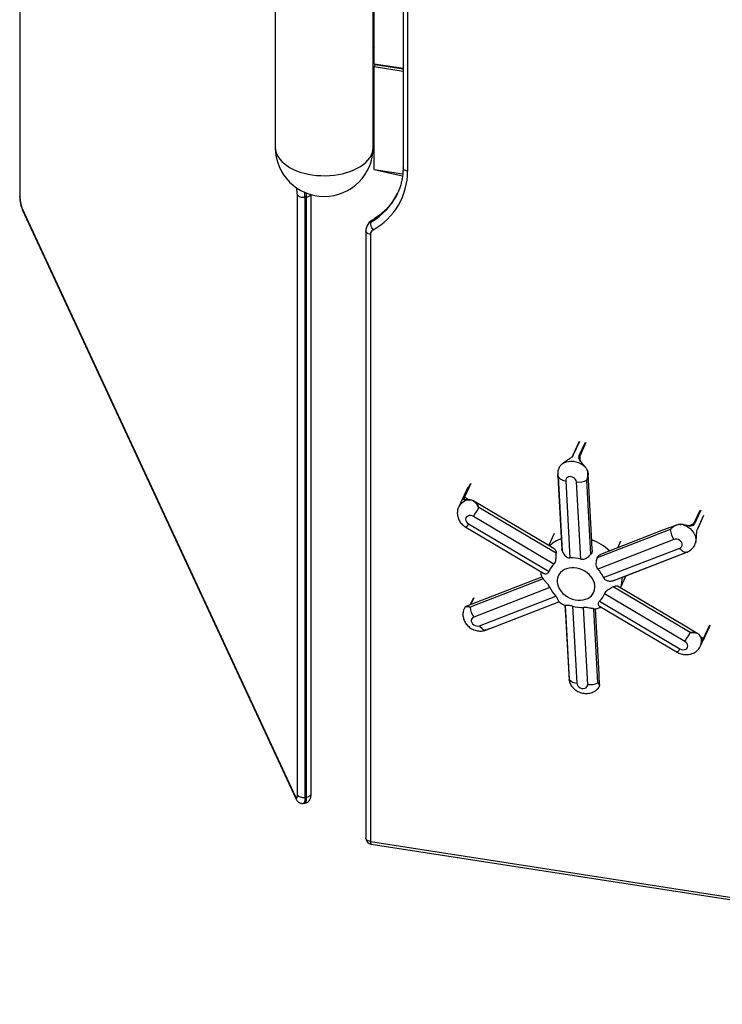
# Model space of a CAD drawing. Units: inches. Extents: x 33 to 1919, y 28 to 1228.
# Drawn here: x 1412 to 1437, y 741 to 776 of the extents above; entities that cross this region are included whole.
import ezdxf

# ---------------------------------------------------------------- set-up
doc = ezdxf.new("R2010")
doc.units = ezdxf.units.IN
doc.header["$LTSCALE"] = 115
doc.header["$MEASUREMENT"] = 0

msp = doc.modelspace()

# ---------------------------------------------------------------- linework, layer by layer
at = {"color": 7, "linetype": 'Continuous', "lineweight": 25}
for p, q in [((1424.3256295, 771.8675043), (1424.3256295, 816.1648446)), ((1425.5549272, 791.7158628), (1425.5549272, 771.0210863)), ((1425.3918667, 791.6707974), (1425.3918667, 771.1437625)), ((1411.6922927, 788.7053125), (1411.6922927, 770.1288301)), ((1420.8256293, 779.8579464), (1420.8256293, 771.8675045)), ((1424.3565561, 774.8581869), (1424.3565561, 779.7574318)), ((1424.3256285, 775.4687509), (1424.3565552, 775.4091481)), ((1424.3886672, 774.8258585), (1424.3563151, 774.7561562)), ((1424.3565561, 774.8581869), (1425.3918657, 774.6980422)), ((1424.3886672, 774.8258585), (1425.3918667, 774.6706803)), ((1424.3563151, 774.7561562), (1425.3918657, 774.5959744)), ((1424.3563151, 771.0817226), (1424.3563151, 774.7561562)), ((1424.3563141, 772.8765458), (1424.3256294, 772.8601576)), ((1424.3256294, 772.7580901), (1424.3563141, 772.7744782)), ((1424.3563151, 771.0817226), (1425.3804748, 770.9233026)), ((1424.3563151, 771.0817226), (1425.3157386, 770.8638408)), ((1425.3157386, 770.8638408), (1425.37255, 770.8550527)), ((1421.6151455, 748.7336482), (1421.6151455, 770.1783774)), ((1421.9425439, 770.0975379), (1421.8845888, 770.0885729)), ((1421.8845888, 770.0885729), (1421.8845888, 748.6438436)), ((1421.9425439, 748.6528086), (1421.9425439, 770.0975379)), ((1422.105605, 748.7754836), (1422.105605, 770.1818065)), ((1425.1933173, 770.2260382), (1425.1960924, 770.2320445)), ((1411.7722547, 769.7111964), (1421.5426758, 748.6611489)), ((1411.7852107, 769.6514417), (1421.555629, 748.6013964)), ((1424.237232, 769.1999922), (1424.2527615, 769.233449)), ((1424.0637197, 768.8847424), (1424.0637197, 747.1870389)), ((1424.1161783, 769.0868707), (1424.1006488, 769.0534139)), ((1424.2267802, 768.7620662), (1424.2267802, 747.0643627)), ((1431.6860279, 761.3568808), (1431.4615779, 760.873308)), ((1431.4602662, 760.873171), (1431.4574617, 760.8677415)), ((1431.074299, 760.5571781), (1431.0487709, 760.5339622)), ((1431.9146611, 760.4326925), (1431.8948921, 760.4564429)), ((1427.7069649, 759.7308715), (1427.3789868, 759.0242521)), ((1431.2035309, 759.9580365), (1431.3555091, 757.2019417)), ((1431.7414552, 757.1575808), (1431.589477, 759.9136752)), ((1427.7583821, 759.2686736), (1427.7486281, 759.2687936)), ((1427.7804315, 759.2656665), (1427.7532601, 759.2663187)), ((1430.783746, 756.9801837), (1427.9083204, 758.6799977)), ((1435.9194872, 758.2365706), (1436.143937, 758.7201433)), ((1427.6310387, 758.2959127), (1430.4055003, 756.6557841)), ((1427.7310635, 758.4172005), (1430.6064891, 756.7173865)), ((1435.4041279, 758.3846051), (1435.366623, 758.3923895)), ((1435.4039981, 758.3876161), (1435.367293, 758.3952913)), ((1435.4040341, 758.3877854), (1435.4039147, 758.3876684)), ((1430.5949313, 757.6443854), (1430.8000848, 758.086384)), ((1435.0685714, 757.8570005), (1432.3451239, 756.8007201)), ((1433.0608, 757.5615663), (1433.1775381, 757.8130791)), ((1435.8324942, 757.7032982), (1435.8412641, 757.7293354)), ((1431.0736701, 757.4501048), (1431.0678307, 757.4976416)), ((1432.5538097, 756.493564), (1435.2772572, 757.5498444)), ((1433.1619477, 756.1268745), (1433.3652239, 756.5648275)), ((1430.6383948, 756.1387679), (1427.9149473, 755.0824874)), ((1428.1236331, 754.7753313), (1430.8470806, 755.8316117)), ((1435.461141, 754.2151313), (1432.585719, 755.9149435)), ((1427.9112832, 755.7715187), (1427.7944852, 755.5198831)), ((1430.9585013, 755.633007), (1430.9562488, 755.633771)), ((1431.4507527, 755.4747491), (1431.6027309, 752.7186547)), ((1432.4084587, 755.6521482), (1435.2838841, 753.9523341)), ((1432.4097304, 755.4709791), (1435.1838559, 753.8310482)), ((1427.5926202, 755.4242206), (1427.5701059, 755.3809206)), ((1431.9886736, 752.6742958), (1431.8366954, 755.4303902)), ((1436.0202738, 754.0541729), (1436.3482521, 754.7607925)), ((1436.0252293, 754.3787524), (1436.0151514, 754.3991291)), ((1436.029461, 754.3666386), (1436.0158272, 754.3940735)), ((1436.028582, 754.3719707), (1436.0252293, 754.3787524)), ((1436.0327469, 754.363025), (1436.028572, 754.372077)), ((1421.8316141, 748.4285277), (1421.8895693, 748.4374927)), ((1421.8845888, 748.6438436), (1421.9425439, 748.6528086)), ((1424.2267802, 747.0643627), (1461.2313964, 741.3403494)), ((1424.2500891, 746.9696244), (1461.2547066, 741.2456098))]:
    msp.add_line(p, q, dxfattribs=at)
at = {"color": 8, "linetype": 'Continuous', "lineweight": 25}
for p, q in [((1411.6997878, 788.7061942), (1411.6997878, 770.0959595)), ((1421.5902325, 770.4045614), (1421.5862774, 770.4240079)), ((1421.5902325, 770.4045614), (1421.6000275, 770.4146793)), ((1431.6963441, 761.3630013), (1431.4718908, 760.8794304)), ((1431.6896735, 760.8531148), (1431.9141237, 761.3366877)), ((1431.9264454, 761.3232304), (1431.7019954, 760.8396576)), ((1431.4718908, 760.8794304), (1431.4667328, 760.8724717)), ((1431.7019954, 760.8396576), (1431.709408, 760.7019047)), ((1427.5734671, 759.3700939), (1427.7979172, 759.8536667)), ((1427.8159129, 759.8541263), (1427.5914595, 759.3705553)), ((1427.5914595, 759.3705553), (1427.7632088, 759.2688158)), ((1435.7845339, 758.4238291), (1436.008987, 758.9073999)), ((1436.0273719, 758.9026146), (1435.8029217, 758.4190417)), ((1435.9193632, 758.2452816), (1436.1438167, 758.7288526)), ((1435.5922534, 758.3495142), (1435.7845339, 758.4238291)), ((1427.9170743, 755.7767288), (1427.7986017, 755.5214789)), ((1436.1269845, 754.3174162), (1436.3514347, 754.8009891)), ((1436.3586379, 754.7854447), (1436.1341876, 754.3018718)), ((1436.025971, 754.3772541), (1436.1269845, 754.3174162))]:
    msp.add_line(p, q, dxfattribs=at)
at = {"color": 8, "linetype": 'Continuous', "lineweight": 25, "flags": 128}
for points in [[(1420.8256293, 771.8675045), (1420.8295917, 771.7995466), (1420.8471753, 771.7094657), (1420.8786732, 771.6206585), (1420.9238346, 771.5338382), (1420.9822934, 771.4497057), (1421.0535813, 771.3689368), (1421.1371246, 771.2921813), (1421.23225, 771.2200583), (1421.3381909, 771.1531483)], [(1421.3381909, 771.1531483), (1421.4540984, 771.091988), (1421.5790327, 771.0370733), (1421.7119914, 770.9888447), (1421.8519024, 770.9476911), (1421.9976401, 770.9139435), (1422.1480334, 770.8878724), (1422.3018688, 770.869689), (1422.457907, 770.8595402), (1422.6148973, 770.8575046), (1422.7715678, 770.8636029), (1422.9266614, 770.8777836), (1423.0789271, 770.899934), (1423.2271428, 770.9298733), (1423.3701115, 770.9673627), (1423.5066842, 771.0120991), (1423.6357603, 771.0637229), (1423.756304, 771.1218165), (1423.8673388, 771.1859155), (1423.9679706, 771.2555039), (1424.0573954, 771.3300179), (1424.1348896, 771.4088597), (1424.1998302, 771.4913937), (1424.2516922, 771.5769568), (1424.2900619, 771.664858), (1424.3146264, 771.7543916), (1424.32519, 771.8448356), (1424.3256295, 771.8675043)], [(1425.5549272, 771.0210863), (1425.5145642, 771.029856), (1425.4779408, 771.043003), (1425.4464612, 771.0600237), (1425.421342, 771.0802603), (1425.4035437, 771.1029376), (1425.3937488, 771.1271852), (1425.3918667, 771.1437625)], [(1411.6997878, 770.0959595), (1411.6927606, 770.1205251), (1411.6922927, 770.1288301)], [(1411.7722547, 769.7111964), (1411.7763433, 769.6767789), (1411.7852107, 769.6514417)], [(1424.281663, 769.2665369), (1424.2665515, 769.2543618), (1424.2527615, 769.233449)], [(1424.2267802, 768.7620662), (1424.186414, 768.7708379), (1424.1497905, 768.7839849), (1424.1183142, 768.8010037), (1424.0931917, 768.8212422), (1424.0753934, 768.8439195), (1424.0656018, 768.8681651), (1424.0637258, 768.8856541)], [(1431.9158299, 760.4354641), (1431.9159933, 760.4352305), (1431.9159095, 760.4346506), (1431.9154621, 760.4337952), (1431.9146611, 760.4326925)], [(1435.4041279, 758.3846051), (1435.4042673, 758.3860075), (1435.4043083, 758.3870264), (1435.4042453, 758.3876336), (1435.4040872, 758.3878075), (1435.4040341, 758.3877854)], [(1421.5426758, 748.6611489), (1421.5467578, 748.6267352), (1421.5556698, 748.601305)], [(1421.8845888, 748.6438436), (1421.8826216, 748.5771833), (1421.8767847, 748.5210199), (1421.8672505, 748.4770608), (1421.8543136, 748.4466392), (1421.8383628, 748.430683), (1421.8315792, 748.4285228)], [(1421.8895693, 748.4374927), (1421.896318, 748.439648), (1421.9122687, 748.4556042), (1421.9252057, 748.4860258), (1421.9347399, 748.5299849), (1421.9405801, 748.5861464), (1421.9425439, 748.6528086)], [(1421.9425439, 748.6528086), (1421.982909, 748.6615776), (1422.0195309, 748.6747261), (1422.0510092, 748.6917449), (1422.0761297, 748.7119826), (1422.0939284, 748.7346605), (1422.1037234, 748.7589061), (1422.105605, 748.7754836)], [(1424.2267802, 747.0643627), (1424.186414, 747.0731344), (1424.1497905, 747.0862814), (1424.1183142, 747.1033002), (1424.0931917, 747.1235387), (1424.0753934, 747.146216), (1424.0656018, 747.1704617), (1424.0637197, 747.1870389)]]:
    msp.add_lwpolyline(points, dxfattribs=at)
at = {"color": 7, "linetype": 'Continuous', "lineweight": 25, "flags": 128}
for points in [[(1421.6151455, 770.1783774), (1421.6303368, 770.1550764), (1421.6531105, 770.1339341), (1421.6825945, 770.1157613), (1421.717649, 770.1012603), (1421.7569315, 770.0909856), (1421.7989341, 770.0853311), (1421.842039, 770.0845163), (1421.8845888, 770.0885729)], [(1431.074299, 760.5571781), (1431.1412297, 760.5991479), (1431.2170384, 760.6302246), (1431.2998506, 760.6496386), (1431.387615, 760.6569112), (1431.4781597, 760.6518618), (1431.5692478, 760.6346138), (1431.6586235, 760.6055951), (1431.7440709, 760.5655265), (1431.8234849, 760.5153943), (1431.8948921, 760.4564429)], [(1431.8941498, 760.4576656), (1431.8950732, 760.4582339), (1431.8958701, 760.4586395), (1431.8963446, 760.4587605), (1431.8964826, 760.4585926), (1431.8962816, 760.4581396), (1431.8957458, 760.4574161), (1431.8948921, 760.4564429)], [(1430.9174594, 760.1742882), (1430.9333918, 759.8848756), (1431.0648338, 757.4973483)], [(1430.9282172, 760.0947498), (1430.9644019, 759.4367971), (1431.0736701, 757.4501048)], [(1431.589477, 759.9136752), (1431.5791027, 759.960928), (1431.5539386, 760.0061482), (1431.5160187, 760.0456744), (1431.4684152, 760.0763044), (1431.4149855, 760.0955562), (1431.3600621, 760.1018681), (1431.3080879, 760.0947326), (1431.2632784, 760.0747246), (1431.2292596, 760.0434677), (1431.2087918, 760.0034915), (1431.2035309, 759.9580365)], [(1432.1502593, 757.4750538), (1432.1337811, 757.7752112), (1432.0003857, 760.2050945)], [(1432.1040761, 757.3314478), (1432.0680314, 757.9897079), (1431.9592011, 759.9774385)], [(1427.7583972, 759.2688816), (1427.7583305, 759.2688929), (1427.7578277, 759.2689466)], [(1430.7931538, 757.5271402), (1430.5132972, 757.6926704), (1427.9164401, 759.2286793)], [(1430.8628153, 757.3680637), (1430.17635, 757.7742331), (1428.1034466, 759.0007445)], [(1427.9083204, 758.6799977), (1427.8563708, 758.7032633), (1427.8014486, 758.7139988), (1427.7480032, 758.7113358), (1427.7003673, 758.6954873), (1427.6623994, 758.6677393), (1427.6371733, 758.6303391), (1427.6267314, 758.5863179), (1427.6319242, 758.5392402), (1427.652329, 758.4929213), (1427.6862919, 758.4511122), (1427.7310635, 758.4172005)], [(1435.1565961, 758.3738114), (1434.7015126, 758.1974393), (1432.4464077, 757.3234526)], [(1435.366623, 758.3923895), (1435.3669279, 758.3938146), (1435.3671498, 758.394823), (1435.3672834, 758.3953828), (1435.3673274, 758.395475), (1435.3673261, 758.3954666)], [(1435.4041279, 758.3846051), (1435.491196, 758.3482986), (1435.5729509, 758.3015548), (1435.6473712, 758.2455289), (1435.7126109, 758.1816105), (1435.7670575, 758.1113786), (1435.8093682, 758.0365709), (1435.8384897, 757.9590397), (1435.8537062, 757.8807023), (1435.8546383, 757.8034975), (1435.8412641, 757.7293354)], [(1434.9409664, 758.2127101), (1434.2906125, 757.960771), (1432.326871, 757.2000448)], [(1435.2772572, 757.5498444), (1435.3188361, 757.5738303), (1435.3485907, 757.6083163), (1435.3641162, 757.6505055), (1435.3641485, 757.6969836), (1435.3486903, 757.7439819), (1435.3189929, 757.7876945), (1435.2774571, 757.8245811), (1435.227455, 757.8516508), (1435.1730346, 757.8667124), (1435.1186006, 757.8685468), (1435.0685714, 757.8570005)], [(1432.8838953, 756.3798016), (1433.534389, 756.6320455), (1435.4986779, 757.3937382)], [(1432.9048754, 756.3863054), (1433.26534, 756.5260947), (1435.5349283, 757.4062377)], [(1435.4986779, 757.3937382), (1435.4729451, 757.3943728), (1435.4457985, 757.4008118), (1435.4176572, 757.4129542), (1435.3889496, 757.4306144), (1435.3601176, 757.4535203), (1435.3316013, 757.4813236), (1435.30384, 757.5135966), (1435.2772572, 757.5498444)], [(1430.9720163, 756.6211399), (1430.9339861, 756.5520749), (1430.9089593, 756.4771868), (1430.8974477, 756.3979973), (1430.8996833, 756.3161215), (1430.9156225, 756.2332253), (1430.944938, 756.1509965), (1430.9870392, 756.0711061), (1431.0410617, 755.9951847), (1431.1059093, 755.924776), (1431.1802626, 755.8613123), (1431.2626083, 755.8060859), (1431.3512679, 755.7602219), (1431.4444354, 755.724656), (1431.5402187, 755.7001073), (1431.6366632, 755.6870798), (1431.7318087, 755.6858357), (1431.8237187, 755.6964025), (1431.91052, 755.718564), (1431.9904474, 755.7518679), (1432.0618704, 755.7956402), (1432.1233403, 755.8489859), (1432.1736031, 755.9108197), (1432.2116333, 755.9798847), (1432.2366601, 756.0547728), (1432.2481715, 756.1339622), (1432.2459359, 756.215838), (1432.2299967, 756.2987342), (1432.2006781, 756.380965), (1432.15858, 756.4608534), (1432.1045575, 756.5367749), (1432.0397066, 756.6071854), (1431.9653535, 756.6706492), (1431.8830109, 756.7258737), (1431.7943515, 756.7717378), (1431.7011807, 756.8073056), (1431.6054005, 756.8318522), (1431.5089529, 756.8448817), (1431.4138072, 756.8461258), (1431.3218972, 756.8355589), (1431.235096, 756.8133975), (1431.1551718, 756.7800916), (1431.0837455, 756.7363212), (1431.0222789, 756.6829736), (1430.9720163, 756.6211399)], [(1430.3466388, 756.5089781), (1430.0627561, 756.3989582), (1427.6376313, 755.4590933)], [(1430.4013741, 756.4530337), (1429.7510232, 756.2010983), (1427.7871723, 755.4403482)], [(1435.9277324, 754.4909682), (1435.410535, 754.7968778), (1433.0496618, 756.1932893)], [(1435.655153, 754.5338725), (1434.9686804, 754.9400397), (1432.8958856, 756.1664671)], [(1428.3269429, 754.6108738), (1428.6262764, 754.7269534), (1430.9574481, 755.6309791)], [(1428.3438347, 754.6191192), (1428.9943274, 754.8713607), (1430.9585013, 755.633007)], [(1431.174896, 755.5020713), (1431.1942879, 755.1498068), (1431.3222162, 752.8260257)], [(1431.1811933, 755.5013875), (1431.2173807, 754.8434359), (1431.3266491, 752.8566479)], [(1432.3565872, 752.737078), (1432.3205379, 753.3953345), (1432.2116991, 755.3829491)], [(1432.4160466, 752.6446079), (1432.3943642, 753.0394723), (1432.2660818, 755.3760507)], [(1427.9149473, 755.0824874), (1427.8733719, 755.0584997), (1427.8436138, 755.0240155), (1427.8280885, 754.9818264), (1427.8280561, 754.9353484), (1427.8435144, 754.88835), (1427.8732151, 754.8446355), (1427.9147476, 754.8077509), (1427.9647497, 754.7806811), (1428.0191734, 754.7656176), (1428.073604, 754.7637851), (1428.1236331, 754.7753313)], [(1428.1236331, 754.7753313), (1428.1500492, 754.739293), (1428.177635, 754.7071772), (1428.2059675, 754.6794738), (1428.2346235, 754.6565975), (1428.2631635, 754.6388982), (1428.2911599, 754.6266424), (1428.3181859, 754.6200169), (1428.3438347, 754.6191192)], [(1435.2838841, 753.9523341), (1435.3358338, 753.9290686), (1435.3907558, 753.918333), (1435.4442014, 753.9209961), (1435.4918373, 753.9368446), (1435.5298085, 753.9645906), (1435.5550348, 754.0019909), (1435.5654732, 754.0460139), (1435.5602803, 754.0930916), (1435.5398756, 754.1394106), (1435.5059125, 754.1812196), (1435.461141, 754.2151313)], [(1431.6027309, 752.7186547), (1431.6131018, 752.6714034), (1431.6382692, 752.6261818), (1431.6761892, 752.5866555), (1431.7237894, 752.556027), (1431.777219, 752.5367757), (1431.8321458, 752.5304614), (1431.8841169, 752.5375989), (1431.9289294, 752.5576049), (1431.9629452, 752.5888642), (1431.9834127, 752.6288398), (1431.9886736, 752.6742958)], [(1421.5426758, 748.6611489), (1421.5568148, 748.6350821), (1421.5704084, 748.6188038), (1421.582939, 748.6129368), (1421.5939193, 748.6177112), (1421.6029303, 748.6329404), (1421.6096288, 748.6580391), (1421.6137522, 748.6920451), (1421.6151455, 748.7336482)], [(1421.6151455, 748.7336482), (1421.6303368, 748.7103472), (1421.6531105, 748.6892049), (1421.6825945, 748.6710321), (1421.717649, 748.6565311), (1421.7569315, 748.6462564), (1421.7989341, 748.6406019), (1421.842039, 748.6397871), (1421.8845888, 748.6438436)]]:
    msp.add_lwpolyline(points, dxfattribs=at)
at = {"color": 7, "linetype": 'Continuous', "lineweight": 25}
for centre, radius, start, end in [((1422.5756293, 771.8675045), 1.75, 180, 0), ((1423.154384, 771.0188974), 2.4005442, 299.04252646, 0.05224307), ((1420.4320452, 770.1625289), 1.1832064, 0.76747261, 11.80353474), ((1412.7678199, 770.0979085), 1.0680338, 180.10455337, 201.22789713), ((1424.5277922, 769.1336196), 0.2980446, 167.13272653, 225.73103924), ((1424.4072467, 768.762362), 0.1804667, 119.00208371, 180.09390244), ((1431.470407, 760.8692541), 0.0097153, 155.33773641, 183.44396043), ((1431.6860386, 760.8374168), 0.0161133, 7.99353401, 76.96313428), ((1431.2142644, 760.3252222), 0.3673425, 218.85890082, 268.32561787), ((1431.6694337, 760.5538383), 0.6451371, 262.88059493, 296.68956668), ((1427.5827883, 759.357655), 0.0155437, 56.09203069, 126.84631954), ((1427.7847114, 759.2635267), 0.004785, 87.90911264, 153.43684749), ((1424.0540765, 761.2444521), 4.62943, 326.36184948, 331.00968683), ((1435.7899917, 758.4070855), 0.0176107, 42.75894217, 108.05392793), ((1435.7088842, 758.2874451), 0.7715459, 185.5586141, 213.91061682), ((1435.9097939, 758.2407889), 0.0105713, 336.4821454, 25.14940455), ((1431.241847, 756.4800156), 0.6782511, 132.48638102, 159.51421771), ((1431.4089519, 755.9658274), 1.237269, 74.41071705, 92.47561472), ((1431.567907, 756.048199), 1.0818291, 24.3102727, 44.07510614), ((1431.6243333, 756.5841571), 1.0818717, 204.31066488, 224.07471396), ((1431.9503406, 756.1523376), 0.6782784, 312.48623244, 339.51298443), ((1431.7832476, 756.6664879), 1.2372526, 254.4109039, 272.47587751), ((1428.5545215, 755.5125904), 0.7707423, 185.37827109, 213.9201746), ((1431.6050394, 756.7806867), 4.6315866, 326.3632404, 330.98052969), ((1436.010511, 754.39627), 0.0057521, 337.55116272, 31.51153904), ((1436.1211675, 754.3052795), 0.0134587, 345.33305539, 64.39207266), ((1431.612877, 753.0841279), 0.365614, 218.47596803, 268.40978043), ((1432.0685422, 753.3156593), 0.6463174, 262.9015361, 296.46628085), ((1424.2837188, 747.18704), 0.22, 180, 261.20696107)]:
    msp.add_arc(centre, radius, start, end, dxfattribs=at)
at = {"color": 8, "linetype": 'Continuous', "lineweight": 25}
for centre, radius, start, end in [((1420.1086242, 770.0789168), 1.7759909, 0.31151752, 5.97855952), ((1420.2590493, 770.0913529), 1.6835059, 0.21049577, 5.01584781), ((1421.9328531, 770.2949363), 0.1976362, 272.81054796, 325.96926937), ((1423.0982007, 771.2198291), 2.3188647, 299.41962305, 334.62329247), ((1423.1123129, 771.2550863), 2.3211291, 299.42826915, 333.96881272), ((1424.4006576, 768.9107871), 0.3321859, 119.47016595, 154.56708116), ((1424.415015, 768.9453355), 0.3306592, 119.3863986, 154.65680962), ((1431.471724, 760.8679645), 0.0114672, 89.16638238, 152.22578305), ((1427.7779631, 758.8177903), 0.4492082, 93.15242097, 152.70619352), ((1427.7579774, 759.2634028), 0.0055458, 91.54736246, 148.27936077), ((1427.4313122, 758.5625138), 0.3331167, 306.83902947, 334.13684742), ((1431.3991368, 756.8116298), 1.1267489, 108.54598809, 133.51702291), ((1431.4960589, 756.0975531), 1.8602216, 46.69027226, 70.06559908), ((1432.2569832, 756.484994), 0.9718497, 338.43175847, 1.37704815), ((1435.6470241, 754.2215066), 0.4090493, 335.92600964, 20.78138663), ((1436.0231055, 754.3687334), 0.0066919, 341.757896, 31.34053389), ((1434.9860227, 754.0960985), 0.330741, 306.73761169, 334.23547999), ((1424.3358668, 747.0409653), 0.1115676, 167.8943143, 219.75014143)]:
    msp.add_arc(centre, radius, start, end, dxfattribs=at)
at = {"color": 7, "linetype": 'Continuous', "lineweight": 25}
for points, knots in [([(1425.3918667, 771.1437625), (1425.3915598, 771.1156667), (1425.3906463, 771.0320307), (1425.3803055, 770.8945931), (1425.3566395, 770.7328715), (1425.321286, 770.5743557), (1425.273398, 770.4200517), (1425.2310418, 770.3058581), (1425.2011101, 770.2449617), (1425.1948782, 770.2322827)], [0, 0, 0, 0, 0.0873677503, 0.2600785765, 0.4330670683, 0.6064562594, 0.7802029365, 0.9542369766, 1, 1, 1, 1]), ([(1411.6922927, 770.1288301), (1411.692405, 770.1178225), (1411.6927389, 770.0851138), (1411.6964069, 770.0280606), (1411.7042013, 769.9584598), (1411.715133, 769.8897406), (1411.7288513, 769.8228358), (1411.7455189, 769.7585846), (1411.7638067, 769.7010627), (1411.778409, 769.66721), (1411.7852107, 769.6514417)], [0, 0, 0, 0, 0.0707331718, 0.2101795941, 0.3435634836, 0.4745204654, 0.6057473955, 0.7391418953, 0.8784940654, 1, 1, 1, 1]), ([(1425.1969904, 770.237957), (1425.1845328, 770.2113602), (1425.149253, 770.1360388), (1425.0788715, 770.0180217), (1424.9871346, 769.8840464), (1424.8843615, 769.7568854), (1424.7716188, 769.6367093), (1424.64921, 769.5239682), (1424.5174769, 769.4192235), (1424.3942962, 769.3338479), (1424.3132969, 769.2854401), (1424.2817626, 769.2665942)], [0, 0, 0, 0, 0.0669793222, 0.189683982, 0.3123298537, 0.4348399283, 0.5571527605, 0.6792185796, 0.8010151486, 0.9225320945, 1, 1, 1, 1]), ([(1424.2817626, 769.2665942), (1424.2667026, 769.2571163), (1424.2308123, 769.234529), (1424.1822479, 769.1890188), (1424.1418018, 769.1382273), (1424.1248106, 769.1019982), (1424.1180369, 769.0875551)], [0, 0, 0, 0, 0.21512165747, 0.51267045648, 0.80572249215, 1, 1, 1, 1]), ([(1424.1018333, 769.0527683), (1424.0984694, 769.0464364), (1424.0841717, 769.0195242), (1424.0708639, 768.9677622), (1424.0640775, 768.917344), (1424.0637753, 768.8898136), (1424.0637197, 768.8847424)], [0, 0, 0, 0, 0.1237923068, 0.5261512113, 0.9127152493, 1, 1, 1, 1]), ([(1431.4667328, 760.8724717), (1431.4521279, 760.8494583), (1431.421335, 760.8009372), (1431.3273536, 760.7303695), (1431.2160112, 760.659917), (1431.1288087, 760.6021725), (1431.0865419, 760.5672839), (1431.074299, 760.5571781)], [0, 0, 0, 0, 0.2154457507, 0.4542442957, 0.6878948354, 0.9095964908, 1, 1, 1, 1]), ([(1431.8948921, 760.4564429), (1431.8649493, 760.490161), (1431.805132, 760.5575204), (1431.7255617, 760.6512038), (1431.6791719, 760.7373454), (1431.6714975, 760.8041142), (1431.6850889, 760.8407552), (1431.6896735, 760.8531148)], [0, 0, 0, 0, 0.2292874179, 0.4580526499, 0.6708077256, 0.8889582092, 1, 1, 1, 1]), ([(1431.7019954, 760.8396576), (1431.6975548, 760.8277467), (1431.6844093, 760.7924872), (1431.6908386, 760.7283639), (1431.7340364, 760.6451036), (1431.7876416, 760.5793809), (1431.8211561, 760.5402526), (1431.8269745, 760.5334595)], [0, 0, 0, 0, 0.1364868926, 0.40404061068, 0.66358667328, 0.94159548373, 1, 1, 1, 1]), ([(1431.0487709, 760.5339622), (1431.0270114, 760.509367), (1430.976879, 760.4527014), (1430.9266831, 760.3313271), (1430.9124229, 760.2059585), (1430.9216143, 760.1267138), (1430.9281496, 760.095077), (1430.9282172, 760.0947498)], [0, 0, 0, 0, 0.2199752429, 0.506807732, 0.7985348223, 0.9979167706, 1, 1, 1, 1]), ([(1431.9156498, 760.4353085), (1431.9131023, 760.4385748), (1431.9069649, 760.4464441), (1431.900298, 760.4541712), (1431.8963984, 760.458691)], [0, 0, 0, 0, 0.41507401401, 1, 1, 1, 1]), ([(1431.9592011, 759.9774385), (1431.9593135, 759.9777448), (1431.9693853, 760.0051846), (1431.9917394, 760.0785635), (1432.0041491, 760.2025219), (1431.9802052, 760.3339753), (1431.9345132, 760.4027928), (1431.9146611, 760.4326925)], [0, 0, 0, 0, 0.002094211, 0.1876413591, 0.4841862619, 0.7758899218, 1, 1, 1, 1]), ([(1430.9282172, 760.0947498), (1430.9281472, 760.0950735), (1430.9274741, 760.0981866), (1430.9254562, 760.1082087), (1430.9206713, 760.1342321), (1430.9192819, 760.1578207), (1430.9183075, 760.174364)], [0, 0, 0, 0, 0.0123784243, 0.1190452732, 0.3821648332, 1, 1, 1, 1]), ([(1431.9504282, 760.371223), (1431.9571116, 760.3614283), (1431.9771074, 760.332124), (1431.9921419, 760.2739569), (1432.0060277, 760.1806002), (1431.9951777, 760.0875038), (1431.9738992, 760.0165271), (1431.9637685, 759.9890528), (1431.9603913, 759.9804188), (1431.9593215, 759.9777399), (1431.9592011, 759.9774385)], [0, 0, 0, 0, 0.0866608793, 0.2592767357, 0.4320682269, 0.7799490201, 0.9308537041, 0.9784563467, 0.9975759836, 1, 1, 1, 1]), ([(1427.7532601, 759.2663187), (1427.7165874, 759.2658075), (1427.6433268, 759.2647863), (1427.5762014, 759.2658635), (1427.5491, 759.28693), (1427.5538049, 759.3245371), (1427.5685076, 759.3586029), (1427.5734671, 759.3700939)], [0, 0, 0, 0, 0.2292933394, 0.4580571821, 0.6708044233, 0.8889565788, 1, 1, 1, 1]), ([(1427.3800831, 759.022876), (1427.3744473, 759.0114882), (1427.3569214, 758.976075), (1427.3398902, 758.9117824), (1427.3288656, 758.832727), (1427.3303023, 758.7530831), (1427.3431233, 758.6745111), (1427.3671727, 758.598097), (1427.4020163, 758.5250115), (1427.4471933, 758.4563343), (1427.5022617, 758.3934817), (1427.5637015, 758.3389191), (1427.609335, 758.3097743), (1427.6310387, 758.2959127)], [0, 0, 0, 0, 0.0453635565, 0.1410683653, 0.2358361827, 0.3301140314, 0.4243755221, 0.5190913407, 0.6146886134, 0.711513021, 0.809770792, 0.9095254267, 1, 1, 1, 1]), ([(1427.7486281, 759.2687936), (1427.7408967, 759.2689122), (1427.7123332, 759.2693503), (1427.672323, 759.2683254), (1427.6313864, 759.2684504), (1427.6051107, 759.2701061), (1427.5974198, 759.2728891), (1427.5949004, 759.2738007)], [0, 0, 0, 0, 0.1047330893, 0.3869335628, 0.626234864, 0.877563765, 1, 1, 1, 1]), ([(1427.7848592, 759.2680708), (1427.7807438, 759.2683051), (1427.7713523, 759.2688397), (1427.7626899, 759.2688747), (1427.7578234, 759.2688943)], [0, 0, 0, 0, 0.43820063124, 1, 1, 1, 1]), ([(1428.1034466, 759.0007445), (1428.1032775, 759.0010303), (1428.0880856, 759.0266957), (1428.0476464, 759.0916512), (1427.974827, 759.1823426), (1427.8827201, 759.2504076), (1427.8114128, 759.2610449), (1427.7804315, 759.2656665)], [0, 0, 0, 0, 0.0020898351, 0.1876418307, 0.4841874717, 0.7758920191, 1, 1, 1, 1]), ([(1427.9161757, 759.2273608), (1427.9101346, 759.2313575), (1427.8886182, 759.2455924), (1427.8480131, 759.2591915), (1427.8093693, 759.2684972), (1427.7874603, 759.2676706), (1427.7836302, 759.267526)], [0, 0, 0, 0, 0.1547379913, 0.5511270464, 0.9215289006, 1, 1, 1, 1]), ([(1434.9409664, 758.2127101), (1434.9411804, 758.2129563), (1434.9432426, 758.215329), (1434.9499012, 758.2229288), (1434.9713464, 758.2464969), (1435.0258201, 758.2999106), (1435.1029653, 758.3537494), (1435.1899485, 758.3868507), (1435.2597661, 758.4026609), (1435.3079698, 758.3966487), (1435.3325314, 758.3935853)], [0, 0, 0, 0, 0.0021930265, 0.0211316452, 0.0678360094, 0.2152995369, 0.5271731741, 0.6796248028, 0.8367573429, 1, 1, 1, 1]), ([(1435.366623, 758.3923895), (1435.3311144, 758.3957702), (1435.2493051, 758.4035591), (1435.1244481, 758.3621472), (1435.0194714, 758.2918032), (1434.9628024, 758.2362924), (1434.9411895, 758.2129511), (1434.9409664, 758.2127101)], [0, 0, 0, 0, 0.2199765528, 0.5068101917, 0.7985365172, 0.9979201544, 1, 1, 1, 1]), ([(1435.8029217, 758.4190417), (1435.7882938, 758.3969733), (1435.7589456, 758.3526969), (1435.6786674, 758.3333419), (1435.5751397, 758.3446014), (1435.4783044, 758.3678351), (1435.4207884, 758.3808385), (1435.4041279, 758.3846051)], [0, 0, 0, 0, 0.23222222646, 0.46591306638, 0.69456674672, 0.91152591363, 1, 1, 1, 1]), ([(1435.4442641, 758.3754794), (1435.446323, 758.3750447), (1435.4873808, 758.3663764), (1435.5666068, 758.3485831), (1435.6659296, 758.3396482), (1435.7424224, 758.3597492), (1435.7705041, 758.4024804), (1435.7845339, 758.4238291)], [0, 0, 0, 0, 0.0123577635, 0.2464293891, 0.4932035641, 0.7468024845, 1, 1, 1, 1]), ([(1435.8412641, 757.7293354), (1435.8508185, 757.7696534), (1435.8699054, 757.8501964), (1435.8770143, 757.9849252), (1435.8845894, 758.1078817), (1435.8986432, 758.1939774), (1435.9141368, 758.2323407), (1435.9193632, 758.2452816)], [0, 0, 0, 0, 0.2292908635, 0.4580537431, 0.6708062082, 0.8889549745, 1, 1, 1, 1]), ([(1435.4986779, 757.3937382), (1435.4989975, 757.3938367), (1435.5276305, 757.4026613), (1435.5997757, 757.431591), (1435.7024859, 757.5023262), (1435.7883399, 757.6038839), (1435.8191207, 757.6731874), (1435.8324942, 757.7032982)], [0, 0, 0, 0, 0.0020943794, 0.1876436648, 0.48419145, 0.7758931722, 1, 1, 1, 1]), ([(1430.783746, 756.9801837), (1430.7974795, 756.9962016), (1430.824892, 757.0281736), (1430.8509764, 757.1126148), (1430.8635639, 757.2289773), (1430.8630754, 757.3197496), (1430.8628153, 757.3680637)], [0, 0, 0, 0, 0.17731198579, 0.35391975418, 0.6561191819, 1, 1, 1, 1]), ([(1430.7930658, 757.5269927), (1430.8040679, 757.5183205), (1430.8275649, 757.4997995), (1430.8510717, 757.449173), (1430.8614757, 757.4014012), (1430.862593, 757.3735965), (1430.8628153, 757.3680637)], [0, 0, 0, 0, 0.2893893586, 0.6180458693, 0.9239962554, 1, 1, 1, 1]), ([(1431.0736701, 757.4501048), (1431.0817313, 757.4295139), (1431.0994773, 757.384185), (1431.1416133, 757.318166), (1431.1984868, 757.2569765), (1431.2666452, 757.2136682), (1431.3221654, 757.201099), (1431.3506228, 757.2018182), (1431.3555091, 757.2019417)], [0, 0, 0, 0, 0.1698476402, 0.3739039502, 0.5851948683, 0.7866104833, 0.9633597137, 1, 1, 1, 1]), ([(1431.7414552, 757.1575808), (1431.7662429, 757.1534357), (1431.8157203, 757.1451618), (1431.9064509, 757.1693675), (1432.008477, 757.2292821), (1432.0708681, 757.2959588), (1432.1040761, 757.3314478)], [0, 0, 0, 0, 0.17730944303, 0.35391689313, 0.65611842729, 1, 1, 1, 1]), ([(1432.1500643, 757.4750639), (1432.1491751, 757.4518035), (1432.147444, 757.4065223), (1432.1249614, 757.3582029), (1432.1075427, 757.3358887), (1432.1040761, 757.3314478)], [0, 0, 0, 0, 0.4583080183, 0.8921952345, 1, 1, 1, 1]), ([(1432.326871, 757.2000448), (1432.3381863, 757.2224025), (1432.3595838, 757.2646812), (1432.404253, 757.3055346), (1432.4356919, 757.3162825), (1432.4476302, 757.3203638)], [0, 0, 0, 0, 0.410426153, 0.7761215801, 1, 1, 1, 1]), ([(1435.5347201, 757.4067181), (1435.5316544, 757.4053279), (1435.5226853, 757.4012605), (1435.5107709, 757.3975484), (1435.5018018, 757.3946872), (1435.4989938, 757.3938342), (1435.4986779, 757.3937382)], [0, 0, 0, 0, 0.2633377809, 0.77045064984, 0.97417801919, 1, 1, 1, 1]), ([(1432.326871, 757.2000448), (1432.3192959, 757.177339), (1432.3026195, 757.1273529), (1432.286335, 757.0454049), (1432.2810348, 756.9582331), (1432.2944656, 756.8768078), (1432.3221059, 756.8258954), (1432.3417505, 756.8044097), (1432.3451239, 756.8007201)], [0, 0, 0, 0, 0.1698437736, 0.3739066592, 0.5851985029, 0.7866040717, 0.9633551359, 1, 1, 1, 1]), ([(1430.3082367, 756.7132817), (1430.3083366, 756.7105337), (1430.3099454, 756.666298), (1430.3205318, 756.5970667), (1430.3363889, 756.5319627), (1430.3423885, 756.5073307)], [0, 0, 0, 0, 0.0395469663, 0.6366137114, 1, 1, 1, 1]), ([(1430.4061327, 756.6568514), (1430.4120186, 756.6531278), (1430.4315219, 756.6407893), (1430.4713361, 756.6319013), (1430.5226809, 756.6345736), (1430.5705164, 756.6578414), (1430.59627, 756.6916009), (1430.6049914, 756.7136076), (1430.6064891, 756.7173865)], [0, 0, 0, 0, 0.0960452934, 0.3182488669, 0.5483171167, 0.7676320638, 0.960098244, 1, 1, 1, 1]), ([(1430.3474432, 756.5067658), (1430.3480366, 756.5076241), (1430.3503506, 756.5109711), (1430.3655355, 756.4966687), (1430.3856649, 756.4738556), (1430.3987667, 756.4564897), (1430.4013741, 756.4530337)], [0, 0, 0, 0, 0.1375612508, 0.5364428809, 0.9077467855, 1, 1, 1, 1]), ([(1430.6383948, 756.1387679), (1430.6276963, 756.1596989), (1430.606342, 756.2014776), (1430.5486357, 756.2766695), (1430.4728533, 756.3625337), (1430.426204, 756.4215966), (1430.4013741, 756.4530337)], [0, 0, 0, 0, 0.1773136217, 0.3539198516, 0.6561134227, 1, 1, 1, 1]), ([(1432.5538097, 756.493564), (1432.5652218, 756.4741675), (1432.5880001, 756.4354526), (1432.6595882, 756.3901729), (1432.7626794, 756.3631393), (1432.8417889, 756.3740137), (1432.8838953, 756.3798016)], [0, 0, 0, 0, 0.17731712545, 0.35392153179, 0.65612189983, 1, 1, 1, 1]), ([(1432.9044037, 756.3872976), (1432.9023673, 756.3860796), (1432.8958475, 756.3821801), (1432.8887653, 756.3807708), (1432.8838953, 756.3798016)], [0, 0, 0, 0, 0.31234866362, 1, 1, 1, 1]), ([(1432.8958856, 756.1664671), (1432.9170696, 756.1768503), (1432.9571288, 756.1964851), (1433.0086236, 756.2035285), (1433.0407269, 756.2035069), (1433.0489522, 756.1931928), (1433.0493345, 756.1927134)], [0, 0, 0, 0, 0.3383711865, 0.6398612463, 0.9832606407, 1, 1, 1, 1]), ([(1430.9585013, 755.633007), (1430.9572721, 755.6367473), (1430.9545659, 755.6449814), (1430.9455481, 755.6724153), (1430.9294836, 755.7135433), (1430.9021949, 755.7651257), (1430.8703143, 755.8068992), (1430.8504857, 755.8279899), (1430.8470806, 755.8316117)], [0, 0, 0, 0, 0.16984079267, 0.37390491679, 0.58519553966, 0.78660366138, 0.96335427275, 1, 1, 1, 1]), ([(1432.8958856, 756.1664671), (1432.8758491, 756.1548685), (1432.8317383, 756.1293341), (1432.7606626, 756.0861507), (1432.6878035, 756.0371444), (1432.6261511, 755.9841083), (1432.5961533, 755.9411897), (1432.5872482, 755.91879), (1432.585719, 755.9149435)], [0, 0, 0, 0, 0.16984156815, 0.37390964443, 0.58519779678, 0.78660622833, 0.96335541451, 1, 1, 1, 1]), ([(1430.9532633, 755.6348536), (1430.9586124, 755.6308239), (1431.0006747, 755.5991367), (1431.0754103, 755.553876), (1431.1472149, 755.5178694), (1431.1777991, 755.5025329)], [0, 0, 0, 0, 0.0771859642, 0.6069389175, 1, 1, 1, 1]), ([(1431.1776374, 755.5022182), (1431.1768857, 755.5023534), (1431.1757386, 755.5025598), (1431.1797951, 755.501688), (1431.1811933, 755.5013875)], [0, 0, 0, 0, 0.6553070641, 1, 1, 1, 1]), ([(1431.4507527, 755.4747491), (1431.4266762, 755.4804306), (1431.3786209, 755.4917706), (1431.3017722, 755.4974748), (1431.2270532, 755.496392), (1431.1971235, 755.4996523), (1431.1811933, 755.5013875)], [0, 0, 0, 0, 0.1773199547, 0.353919899, 0.656120155, 1, 1, 1, 1]), ([(1432.4084587, 755.6521482), (1432.3954319, 755.6376569), (1432.3694296, 755.6087313), (1432.3573535, 755.5543511), (1432.369842, 755.5015306), (1432.3983152, 755.4828539), (1432.4115795, 755.4741533)], [0, 0, 0, 0, 0.1927945097, 0.3848292772, 0.7134204432, 1, 1, 1, 1]), ([(1427.5697244, 755.3810223), (1427.5625697, 755.3631673), (1427.5454986, 755.3205657), (1427.5321231, 755.2490674), (1427.5277616, 755.1695757), (1427.5354915, 755.0903487), (1427.5544688, 755.0128163), (1427.5844555, 754.9380728), (1427.6250013, 754.8672615), (1427.675618, 754.8015496), (1427.7356424, 754.7421727), (1427.804201, 754.6904229), (1427.8801747, 754.6475717), (1427.962208, 754.6148659), (1428.0487502, 754.5933252), (1428.1378739, 754.5842688), (1428.2263426, 754.5870028), (1428.2830914, 754.599745), (1428.3107411, 754.6059534)], [0, 0, 0, 0, 0.044100401, 0.1052230067, 0.1658960777, 0.2264197117, 0.2870989928, 0.3482253292, 0.4100469905, 0.4727416837, 0.5363906626, 0.6009870371, 0.6664661454, 0.7327623971, 0.7997906816, 0.8674143143, 0.9354004335, 1, 1, 1, 1]), ([(1427.639802, 755.4590248), (1427.6377362, 755.458533), (1427.6247604, 755.4554442), (1427.609187, 755.4449981), (1427.5984915, 755.4305839), (1427.5949896, 755.4258644)], [0, 0, 0, 0, 0.112965406, 0.7095702912, 1, 1, 1, 1]), ([(1432.2116991, 755.3829491), (1432.1948361, 755.384573), (1432.1577123, 755.3881479), (1432.0902707, 755.399653), (1432.0120277, 755.4148017), (1431.9300169, 755.4282633), (1431.8702554, 755.4316952), (1431.8416134, 755.4305814), (1431.8366954, 755.4303902)], [0, 0, 0, 0, 0.1698414075, 0.3739063815, 0.5851968024, 0.7866009238, 0.9633583259, 1, 1, 1, 1]), ([(1432.2116991, 755.3829491), (1432.2261618, 755.3815679), (1432.253511, 755.378956), (1432.2682407, 755.3767918), (1432.2646889, 755.3759384), (1432.2640641, 755.3757883)], [0, 0, 0, 0, 0.4804812601, 0.9085979807, 1, 1, 1, 1]), ([(1432.260912, 755.3752298), (1432.2715533, 755.3775031), (1432.3264379, 755.3892279), (1432.3936113, 755.4110316), (1432.4477445, 755.4350067), (1432.4608004, 755.440789)], [0, 0, 0, 0, 0.1543406499, 0.7960422963, 1, 1, 1, 1]), ([(1428.3105685, 754.6073703), (1428.3218126, 754.6102072), (1428.3332189, 754.6130851), (1428.3436859, 754.6190346), (1428.3438347, 754.6191192)], [0, 0, 0, 0, 0.9857813604, 1, 1, 1, 1]), ([(1428.3438347, 754.6191192), (1428.3436981, 754.6190389), (1428.3423811, 754.6182642), (1428.3381161, 754.6159203), (1428.3327547, 754.6128203), (1428.3281449, 754.6117085), (1428.3267281, 754.6113668)], [0, 0, 0, 0, 0.0247531229, 0.2386252383, 0.7659956377, 1, 1, 1, 1]), ([(1436.0158272, 754.3940735), (1435.9999274, 754.4174078), (1435.9632951, 754.471169), (1435.8711685, 754.5136079), (1435.7629178, 754.5305259), (1435.6870252, 754.533263), (1435.655478, 754.5338663), (1435.655153, 754.5338725)], [0, 0, 0, 0, 0.2199741602, 0.5068104529, 0.7985396862, 0.9979247414, 1, 1, 1, 1]), ([(1436.010295, 754.4062892), (1436.0071198, 754.4124061), (1435.9962067, 754.4334299), (1435.9687927, 754.4615844), (1435.9425748, 754.4840381), (1435.9252273, 754.4920055), (1435.9234244, 754.4928335)], [0, 0, 0, 0, 0.1576426567, 0.541820895, 0.9523820523, 1, 1, 1, 1]), ([(1436.1341876, 754.3018718), (1436.1238077, 754.279914), (1436.1029823, 754.2358598), (1436.0881325, 754.2225515), (1436.0735447, 754.255694), (1436.0533118, 754.3138997), (1436.0348179, 754.3547935), (1436.029461, 754.3666386)], [0, 0, 0, 0, 0.2322237221, 0.4659137968, 0.6945657807, 0.9115287516, 1, 1, 1, 1]), ([(1436.0809453, 754.2476101), (1436.0812436, 754.2474131), (1436.0824242, 754.2466333), (1436.0771584, 754.2541661), (1436.0709024, 754.2706544), (1436.059694, 754.2997826), (1436.0475142, 754.3315985), (1436.0365202, 754.3549951), (1436.0327469, 754.363025)], [0, 0, 0, 0, 0.0536950375, 0.2125488892, 0.4058122674, 0.6325068086, 0.8738717407, 1, 1, 1, 1]), ([(1435.1838559, 753.8310482), (1435.2034595, 753.8202476), (1435.2488445, 753.7952427), (1435.3255464, 753.7666344), (1435.4124166, 753.7464118), (1435.5018078, 753.7386684), (1435.5914431, 753.7438412), (1435.6759564, 753.7616176), (1435.7561323, 753.7911455), (1435.8300945, 753.831685), (1435.8982202, 753.8843102), (1435.9555575, 753.9462525), (1435.9964037, 754.0038489), (1436.0133524, 754.042325), (1436.0191769, 754.0555477)], [0, 0, 0, 0, 0.0681461848, 0.1577676006, 0.248317017, 0.3396402846, 0.4314035513, 0.5230945445, 0.6046747117, 0.6944227262, 0.7829585185, 0.8698968046, 0.9552887231, 1, 1, 1, 1]), ([(1431.3266491, 752.8566479), (1431.3266095, 752.8564998), (1431.3230669, 752.8432374), (1431.3181779, 752.8255103), (1431.3270732, 752.8086609), (1431.3296452, 752.8037891)], [0, 0, 0, 0, 0.0079617895, 0.7131670551, 1, 1, 1, 1]), ([(1431.3227862, 752.8260798), (1431.3226442, 752.8323998), (1431.3224474, 752.8411615), (1431.3250865, 752.851502), (1431.32623, 752.8553116), (1431.3266068, 752.8565129), (1431.3266491, 752.8566479)], [0, 0, 0, 0, 0.6405361315, 0.8880059535, 0.9874174649, 1, 1, 1, 1]), ([(1431.3274852, 752.8032136), (1431.3309455, 752.789805), (1431.3410955, 752.7504743), (1431.3698631, 752.6886021), (1431.4123911, 752.6187669), (1431.4654211, 752.5544721), (1431.5275148, 752.4967712), (1431.5979451, 752.4470132), (1431.6754797, 752.4064516), (1431.7587299, 752.3762917), (1431.846059, 752.3576148), (1431.9355756, 752.3513288), (1432.0250929, 752.358073), (1432.1092175, 752.377325), (1432.1886711, 752.4083047), (1432.2619455, 752.4499912), (1432.3281238, 752.504282), (1432.3731976, 752.5508862), (1432.39219, 752.5811144), (1432.3962753, 752.5876165)], [0, 0, 0, 0, 0.0309573484, 0.0908060506, 0.1513825168, 0.2128387684, 0.2752303968, 0.3385373199, 0.4026934752, 0.4676280726, 0.5332500802, 0.5994157487, 0.6658580026, 0.7322033593, 0.7911755857, 0.8560308426, 0.919989164, 0.9827895066, 1, 1, 1, 1]), ([(1432.3951136, 752.5852794), (1432.4001296, 752.5924779), (1432.4121975, 752.6097969), (1432.4180282, 752.6304799), (1432.4154586, 752.6434455), (1432.4150168, 752.6456747)], [0, 0, 0, 0, 0.3706687244, 0.8917954223, 1, 1, 1, 1]), ([(1421.555629, 748.6013964), (1421.5604954, 748.5914044), (1421.5719301, 748.5679258), (1421.5933512, 748.5339322), (1421.6223684, 748.4991171), (1421.657634, 748.4688418), (1421.6996258, 748.4446425), (1421.746973, 748.429431), (1421.7920142, 748.4236635), (1421.8199535, 748.4279882), (1421.8311446, 748.4297204)], [0, 0, 0, 0, 0.1072279499, 0.251957149, 0.3836116969, 0.5137123464, 0.6444456387, 0.7768086049, 0.9106013741, 1, 1, 1, 1]), ([(1421.8894078, 748.4387215), (1421.8949992, 748.4392392), (1421.9179848, 748.4413671), (1421.9550194, 748.4563075), (1421.9966685, 748.4814713), (1422.0300271, 748.5127565), (1422.0558873, 748.5474015), (1422.0751607, 748.5845117), (1422.089148, 748.6243826), (1422.0991916, 748.6707194), (1422.1047027, 748.7204965), (1422.1053267, 748.7585244), (1422.105605, 748.7754836)], [0, 0, 0, 0, 0.03476952752, 0.14293231565, 0.2432403452, 0.33838579748, 0.43086540065, 0.52371546831, 0.62189628909, 0.73498756693, 0.88181322236, 1, 1, 1, 1])]:
    msp.add_open_spline(points, degree=3, knots=knots, dxfattribs=at)
at = {"color": 8, "linetype": 'Continuous', "lineweight": 25}
for points, knots in [([(1427.5914595, 759.3705553), (1427.5867632, 759.3595175), (1427.5728604, 759.326842), (1427.5655449, 759.2930509), (1427.5830152, 759.2828062), (1427.5898763, 759.2787828)], [0, 0, 0, 0, 0.2365136484, 0.7001570646, 1, 1, 1, 1]), ([(1427.9157393, 759.2274834), (1427.9210153, 759.2247971), (1427.9437337, 759.21323), (1427.9941021, 759.1677142), (1428.0461795, 759.1003666), (1428.0831309, 759.0374842), (1428.0974104, 759.011819), (1428.1018957, 759.0035985), (1428.1032897, 759.0010333), (1428.1034466, 759.0007445)], [0, 0, 0, 0, 0.0659088701, 0.2837997252, 0.7225040939, 0.9128022164, 0.9728381333, 0.9969422782, 1, 1, 1, 1]), ([(1427.6381761, 755.4577055), (1427.642941, 755.4597558), (1427.6654337, 755.4694343), (1427.7090442, 755.4617863), (1427.7572869, 755.4490965), (1427.7780643, 755.4430358), (1427.784814, 755.4410495), (1427.7869335, 755.4404192), (1427.7871723, 755.4403482)], [0, 0, 0, 0, 0.1413658951, 0.6673192562, 0.8954562208, 0.9674257343, 0.9963291779, 1, 1, 1, 1]), ([(1427.7871723, 755.4403482), (1427.7869265, 755.4404072), (1427.7648701, 755.445702), (1427.7115569, 755.4581665), (1427.6446787, 755.4595989), (1427.6053592, 755.4485832), (1427.5927073, 755.4243872), (1427.5926202, 755.4242206)], [0, 0, 0, 0, 0.0026878239, 0.2412108685, 0.6224208921, 0.99740034, 1, 1, 1, 1]), ([(1435.655153, 754.5338725), (1435.6554739, 754.5338793), (1435.6585693, 754.5339443), (1435.668489, 754.5341138), (1435.6994058, 754.5345013), (1435.771112, 754.5339338), (1435.8494826, 754.5233165), (1435.9059649, 754.5048529), (1435.9234202, 754.4924888), (1435.9270989, 754.4898831)], [0, 0, 0, 0, 0.003040546, 0.0293364288, 0.0941680667, 0.2988896738, 0.7318418778, 0.9434858163, 1, 1, 1, 1]), ([(1436.0809229, 754.2480632), (1436.0810582, 754.2478252), (1436.0872178, 754.2369903), (1436.0964726, 754.2567558), (1436.1168194, 754.2972071), (1436.1269845, 754.3174162)], [0, 0, 0, 0, 0.01111665957, 0.50596138394, 1, 1, 1, 1]), ([(1432.3565872, 752.737078), (1432.3567333, 752.7369209), (1432.3581416, 752.7354068), (1432.3626012, 752.7305909), (1432.3759782, 752.7158768), (1432.4038998, 752.6841044), (1432.410852, 752.6605331), (1432.4155345, 752.6446571)], [0, 0, 0, 0, 0.0042216255, 0.0406765223, 0.130571123, 0.4144159024, 1, 1, 1, 1]), ([(1432.3959287, 752.5878504), (1432.40438, 752.6033938), (1432.4224696, 752.6366639), (1432.3985602, 752.6834193), (1432.370248, 752.720485), (1432.3567268, 752.7369085), (1432.3565872, 752.737078)], [0, 0, 0, 0, 0.34152164073, 0.7310163154, 0.99722305682, 1, 1, 1, 1])]:
    msp.add_open_spline(points, degree=3, knots=knots, dxfattribs=at)

doc.saveas('drawing.dxf')
